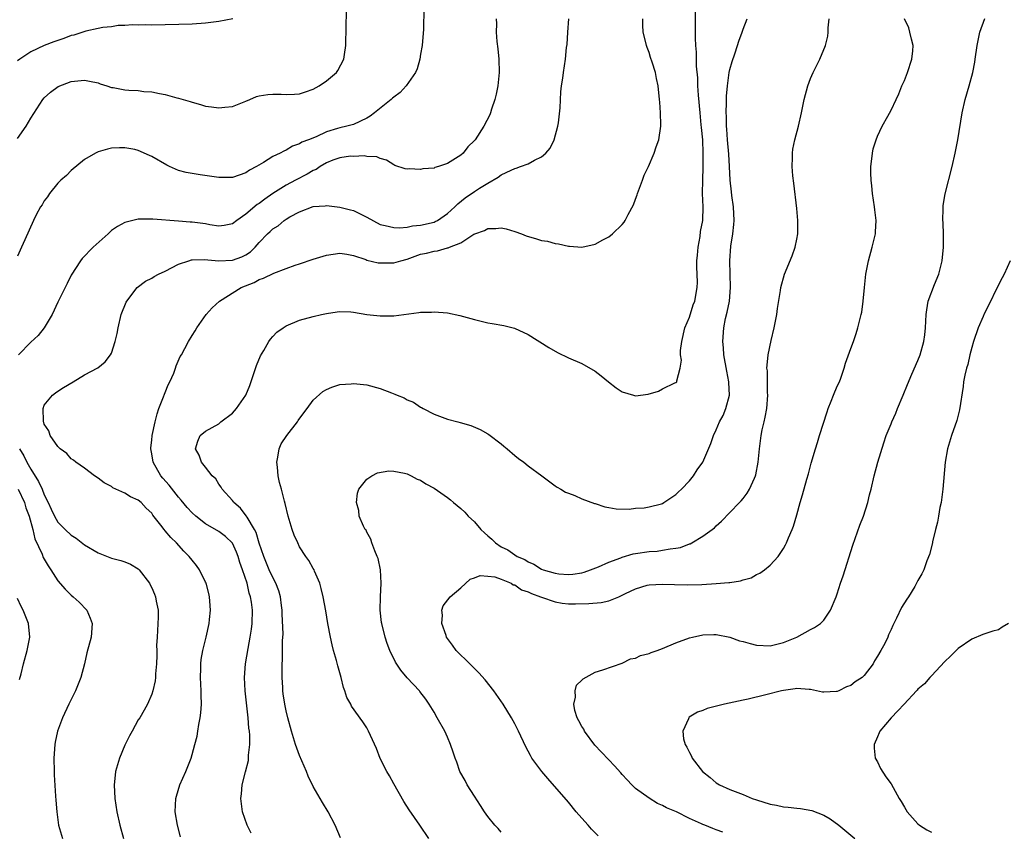
# Model space of a CAD drawing. Units: inches. Extents: x 2505000 to 2508000, y 1509000 to 1512000.
# Drawn here: x 2507221 to 2507368, y 1509388 to 1509509 of the extents above; entities that cross this region are included whole.
import ezdxf

# ---------------------------------------------------------------- set-up
doc = ezdxf.new("R2010")
doc.units = ezdxf.units.IN
doc.header["$MEASUREMENT"] = 0
doc.layers.add('LD25051509_10ft', color=83, linetype='Continuous')

msp = doc.modelspace()

# ---------------------------------------------------------------- linework, layer by layer
at = {"layer": 'LD25051509_10ft'}
for points, elevation in [([(2507281.48, 1509510.52), (2507281.44, 1509507.44), (2507281.23, 1509505), (2507281, 1509503.73), (2507280.88, 1509503), (2507280.47, 1509501.53), (2507280.26, 1509501), (2507278.86, 1509499), (2507277.95, 1509498.05), (2507277, 1509497.35), (2507276.81, 1509497.19), (2507276.62, 1509497), (2507274.16, 1509495), (2507273.5, 1509494.5), (2507273, 1509494.19), (2507271, 1509493.28), (2507270, 1509493), (2507269, 1509492.78), (2507268.66, 1509492.66), (2507267, 1509492.19), (2507265.45, 1509491.45), (2507264.3, 1509491), (2507263.35, 1509490.65), (2507263, 1509490.38), (2507261.96, 1509490.04), (2507261, 1509489.47), (2507260.67, 1509489.32), (2507260.09, 1509489), (2507259, 1509488.5), (2507257.63, 1509487.63), (2507256.59, 1509487), (2507255.54, 1509486.46), (2507255, 1509486.1), (2507253, 1509485.4), (2507252.62, 1509485.38), (2507251, 1509485.37), (2507248.2, 1509485.8), (2507247, 1509485.96), (2507246.12, 1509486.12), (2507245, 1509486.41), (2507243.62, 1509487), (2507243.22, 1509487.22), (2507241, 1509488.53), (2507240.66, 1509488.66), (2507239, 1509489.4), (2507238.47, 1509489.53), (2507237, 1509489.79), (2507236.19, 1509489.81), (2507235, 1509489.73), (2507234.4, 1509489.6), (2507233, 1509489.21), (2507232.61, 1509489), (2507231, 1509488.05), (2507229, 1509486.42), (2507228.31, 1509485.69), (2507227.47, 1509485), (2507227, 1509484.52), (2507225.76, 1509483), (2507225.47, 1509482.53), (2507225, 1509481.89), (2507224.68, 1509481.32), (2507224.45, 1509481), (2507223.81, 1509479.81), (2507223.4, 1509479), (2507222.11, 1509476.11), (2507221.64, 1509475), (2507221, 1509473.69)], 8630), ([(2507221, 1509491.21), (2507222.3, 1509493), (2507223, 1509494.2), (2507224.77, 1509497), (2507225, 1509497.26), (2507225.93, 1509498.07), (2507227.06, 1509498.94), (2507229, 1509499.68), (2507231, 1509499.88), (2507231.71, 1509499.71), (2507233, 1509499.47), (2507233.33, 1509499.33), (2507234.29, 1509499), (2507235, 1509498.79), (2507235.25, 1509498.75), (2507237, 1509498.43), (2507237.61, 1509498.39), (2507239, 1509498.33), (2507239.8, 1509498.2), (2507241, 1509498.14), (2507242.14, 1509497.86), (2507243, 1509497.74), (2507244.75, 1509497.25), (2507245, 1509497.2), (2507246.69, 1509496.69), (2507247, 1509496.58), (2507248.25, 1509496.25), (2507249, 1509496.01), (2507249.9, 1509495.91), (2507251, 1509495.74), (2507251.85, 1509495.85), (2507253, 1509495.96), (2507255, 1509496.73), (2507255.6, 1509497), (2507256.58, 1509497.42), (2507257, 1509497.51), (2507258.25, 1509497.75), (2507259, 1509497.78), (2507260.24, 1509497.76), (2507261, 1509497.71), (2507262.23, 1509497.77), (2507263, 1509497.84), (2507263.89, 1509498.11), (2507265, 1509498.52), (2507265.92, 1509499), (2507267, 1509499.79), (2507268.49, 1509501), (2507268.7, 1509501.3), (2507269.6, 1509503), (2507269.67, 1509503.67), (2507269.87, 1509505), (2507269.92, 1509507.92), (2507269.98, 1509509.98)], 8640), ([(2507269.1, 1509387.1), (2507268.28, 1509389), (2507267.25, 1509391), (2507266.39, 1509392.39), (2507265, 1509394.78), (2507264.29, 1509396.29), (2507264.02, 1509397), (2507263, 1509399.35), (2507262.41, 1509401), (2507261.8, 1509403), (2507261.26, 1509405), (2507261, 1509406.02), (2507260.81, 1509407), (2507260.56, 1509408.56), (2507260.52, 1509409), (2507260.5, 1509409.5), (2507260.39, 1509411), (2507260.38, 1509412.38), (2507260.4, 1509413), (2507260.44, 1509413.56), (2507260.47, 1509415), (2507260.45, 1509416.45), (2507260.53, 1509417.47), (2507260.39, 1509420.39), (2507260.39, 1509421), (2507260.29, 1509421.71), (2507260.14, 1509423), (2507259.89, 1509423.89), (2507259.46, 1509425), (2507259, 1509425.86), (2507258.49, 1509427), (2507257.65, 1509429), (2507257, 1509430.96), (2507256.54, 1509432.54), (2507256.3, 1509433), (2507255.17, 1509434.83), (2507255.06, 1509435.06), (2507254.19, 1509436.19), (2507253.21, 1509437), (2507253.14, 1509437.14), (2507253, 1509437.32), (2507251.47, 1509439), (2507251.32, 1509439.32), (2507251, 1509439.73), (2507250.53, 1509440.53), (2507249.97, 1509441), (2507249, 1509442.3), (2507248.41, 1509443), (2507248.06, 1509444.06), (2507247.49, 1509445), (2507247.84, 1509446.16), (2507248.2, 1509447), (2507249, 1509447.62), (2507251, 1509448.75), (2507251.27, 1509449), (2507253, 1509450.33), (2507253.32, 1509450.68), (2507253.59, 1509451), (2507255, 1509452.99), (2507255.58, 1509454.42), (2507256.57, 1509457.43), (2507257.16, 1509458.84), (2507257.66, 1509459.66), (2507258.44, 1509461), (2507258.65, 1509461.35), (2507259, 1509461.74), (2507259.63, 1509462.37), (2507260.53, 1509463), (2507261, 1509463.31), (2507263, 1509464.14), (2507265, 1509464.7), (2507266.26, 1509465), (2507267, 1509465.16), (2507268.6, 1509465.4), (2507269, 1509465.44), (2507270.62, 1509465.38), (2507271, 1509465.35), (2507273, 1509465.01), (2507275, 1509464.78), (2507276.82, 1509464.82), (2507277, 1509464.81), (2507280.72, 1509465.28), (2507281, 1509465.33), (2507282.64, 1509465.36), (2507283, 1509465.39), (2507285, 1509465.22), (2507286.85, 1509464.85), (2507289, 1509464.23), (2507291, 1509463.76), (2507291.67, 1509463.67), (2507293.38, 1509463.38), (2507294.98, 1509462.98), (2507297, 1509462.02), (2507300.07, 1509460.07), (2507301.35, 1509459.35), (2507303, 1509458.57), (2507305, 1509457.71), (2507307, 1509456.58), (2507307.88, 1509455.88), (2507308.94, 1509455), (2507310.1, 1509454.1), (2507311, 1509453.51), (2507312.67, 1509453), (2507313, 1509452.91), (2507314.85, 1509453.15), (2507316.4, 1509453.6), (2507317, 1509453.95), (2507318.83, 1509454.83), (2507319, 1509454.89), (2507319.13, 1509455), (2507319.12, 1509455.12), (2507319.64, 1509457), (2507319.82, 1509458.18), (2507319.68, 1509459), (2507319.66, 1509459.66), (2507319.85, 1509461), (2507320.3, 1509463), (2507321, 1509464.59), (2507321.56, 1509466.44), (2507321.81, 1509467), (2507322.17, 1509469), (2507322.21, 1509469.79), (2507322.08, 1509472.08), (2507322.12, 1509473), (2507322.19, 1509473.81), (2507322.28, 1509475), (2507322.58, 1509476.58), (2507322.66, 1509477.34), (2507322.99, 1509479), (2507323.04, 1509481), (2507322.97, 1509483), (2507323, 1509485), (2507323.06, 1509486.94), (2507323.07, 1509489), (2507322.98, 1509491), (2507322.8, 1509492.8), (2507322.77, 1509493.23), (2507322.59, 1509495), (2507322.35, 1509497.65), (2507322.26, 1509499), (2507322.23, 1509500.23), (2507322.07, 1509501.93), (2507322.07, 1509503), (2507322.04, 1509504.04), (2507321.94, 1509505), (2507321.9, 1509506.1), (2507321.89, 1509507), (2507321.91, 1509510.09)], 8590), ([(2507253.07, 1509509), (2507251, 1509508.58), (2507249, 1509508.34), (2507247, 1509508.22), (2507241, 1509508.06), (2507240.08, 1509508.08), (2507239, 1509508.07), (2507238.11, 1509508.11), (2507237, 1509508.01), (2507236.02, 1509508.02), (2507235, 1509507.82), (2507233.72, 1509507.72), (2507233, 1509507.54), (2507231.18, 1509507.18), (2507229.42, 1509506.58), (2507229, 1509506.5), (2507227.92, 1509506.08), (2507227, 1509505.79), (2507226.41, 1509505.59), (2507224.97, 1509505.03), (2507223, 1509504.06), (2507221.36, 1509503), (2507221, 1509502.73)], 8650), ([(2507292.26, 1509509), (2507292.27, 1509508.27), (2507292.26, 1509507), (2507292.36, 1509505.64), (2507292.51, 1509504.51), (2507292.64, 1509503), (2507292.67, 1509501), (2507292.47, 1509499), (2507292.24, 1509497.76), (2507292.05, 1509497), (2507291.55, 1509495.55), (2507291.39, 1509495), (2507291.29, 1509494.71), (2507290.43, 1509493), (2507289.12, 1509491), (2507289, 1509490.87), (2507288.04, 1509489.96), (2507287.33, 1509489), (2507287, 1509488.73), (2507286.21, 1509488.21), (2507285, 1509487.49), (2507283.66, 1509487), (2507283.14, 1509486.86), (2507283, 1509486.78), (2507281.34, 1509486.66), (2507281, 1509486.56), (2507279.32, 1509486.68), (2507279, 1509486.64), (2507278.69, 1509486.69), (2507277.19, 1509487.19), (2507277, 1509487.28), (2507275.94, 1509487.94), (2507275, 1509488.19), (2507274.47, 1509488.47), (2507273, 1509488.5), (2507272.62, 1509488.62), (2507271, 1509488.53), (2507270.55, 1509488.55), (2507269, 1509488.29), (2507267.95, 1509487.95), (2507267, 1509487.55), (2507266.08, 1509487), (2507265.44, 1509486.56), (2507265, 1509486.42), (2507264.11, 1509485.89), (2507262.38, 1509485), (2507261, 1509484.26), (2507259, 1509483), (2507257.82, 1509482.18), (2507257, 1509481.53), (2507256.66, 1509481.34), (2507255, 1509479.93), (2507253.65, 1509479), (2507253, 1509478.48), (2507251.76, 1509478.24), (2507251, 1509478.15), (2507249.65, 1509478.35), (2507249, 1509478.47), (2507247, 1509478.74), (2507246.73, 1509478.73), (2507245, 1509478.88), (2507241.17, 1509479.17), (2507241, 1509479.2), (2507239, 1509479.17), (2507237, 1509478.71), (2507235.92, 1509478.08), (2507235, 1509477.48), (2507234.75, 1509477.25), (2507234.5, 1509477), (2507232.3, 1509475), (2507230.66, 1509473.34), (2507230.4, 1509473), (2507229, 1509470.86), (2507228.4, 1509469.6), (2507227, 1509466.82), (2507226.17, 1509465), (2507225.01, 1509463), (2507224.11, 1509461.89), (2507223, 1509460.86), (2507221.18, 1509459)], 8620), ([(2507245.25, 1509387.25), (2507244.81, 1509389), (2507244.49, 1509391), (2507244.57, 1509393), (2507244.66, 1509393.34), (2507245.2, 1509395), (2507246.05, 1509397), (2507246.84, 1509399), (2507247, 1509399.52), (2507247.43, 1509401), (2507247.73, 1509402.27), (2507247.86, 1509403), (2507248.01, 1509404.01), (2507248.2, 1509405), (2507248.3, 1509405.7), (2507248.38, 1509407), (2507248.33, 1509408.33), (2507248.35, 1509409), (2507248.25, 1509411), (2507248.31, 1509412.31), (2507248.29, 1509413), (2507248.33, 1509413.67), (2507248.59, 1509415), (2507249.1, 1509417), (2507249.55, 1509419), (2507249.59, 1509419.59), (2507249.74, 1509421), (2507249.64, 1509422.36), (2507249.57, 1509423), (2507249.47, 1509423.47), (2507249.07, 1509425), (2507249, 1509425.16), (2507248.12, 1509427), (2507247.65, 1509427.65), (2507247, 1509428.42), (2507246.56, 1509429), (2507245.77, 1509429.77), (2507244.67, 1509431), (2507243.82, 1509431.82), (2507243, 1509432.82), (2507242.83, 1509433), (2507242.33, 1509433.67), (2507241.16, 1509435.16), (2507241, 1509435.41), (2507240.17, 1509436.17), (2507239.43, 1509437), (2507239, 1509437.38), (2507237.84, 1509437.84), (2507237, 1509438.42), (2507235.21, 1509439.21), (2507235, 1509439.38), (2507233.94, 1509439.94), (2507233, 1509440.66), (2507232.48, 1509441), (2507231, 1509442.11), (2507229.72, 1509443), (2507229.33, 1509443.33), (2507229, 1509443.52), (2507228.34, 1509444.33), (2507227.37, 1509445), (2507227, 1509445.36), (2507225.9, 1509447), (2507225.7, 1509447.7), (2507225, 1509448.68), (2507224.93, 1509448.93), (2507224.89, 1509449), (2507224.87, 1509449.13), (2507224.85, 1509451), (2507225, 1509451.49), (2507226.23, 1509453), (2507226.67, 1509453.33), (2507227, 1509453.58), (2507227.89, 1509454.11), (2507229.29, 1509455), (2507231, 1509456.04), (2507232.95, 1509457.05), (2507234.07, 1509457.93), (2507234.88, 1509459), (2507235, 1509459.22), (2507235.57, 1509461), (2507235.84, 1509462.16), (2507236, 1509463), (2507236.47, 1509465), (2507237.19, 1509466.81), (2507237.29, 1509467), (2507238.83, 1509469), (2507240.06, 1509469.94), (2507241, 1509470.42), (2507241.36, 1509470.64), (2507241.98, 1509471), (2507243, 1509471.46), (2507245, 1509472.48), (2507246.51, 1509473), (2507246.89, 1509473.11), (2507247, 1509473.13), (2507248.81, 1509473.19), (2507250.99, 1509472.99), (2507253, 1509473.07), (2507254.41, 1509473.59), (2507255, 1509473.89), (2507255.68, 1509474.32), (2507256.38, 1509475), (2507257, 1509475.71), (2507258.23, 1509477), (2507258.63, 1509477.37), (2507259, 1509477.76), (2507259.79, 1509478.21), (2507260.71, 1509479), (2507261, 1509479.2), (2507261.54, 1509479.54), (2507263, 1509480.29), (2507265, 1509481.06), (2507266.81, 1509481.19), (2507267, 1509481.23), (2507269, 1509480.98), (2507270.55, 1509480.55), (2507271, 1509480.45), (2507272, 1509480), (2507273, 1509479.48), (2507275, 1509478.39), (2507275.74, 1509478.26), (2507277, 1509477.92), (2507277.88, 1509477.88), (2507279, 1509478.01), (2507279.81, 1509478.19), (2507281, 1509478.28), (2507283, 1509478.73), (2507283.19, 1509478.81), (2507283.54, 1509479), (2507285, 1509480.02), (2507286.08, 1509481), (2507286.53, 1509481.47), (2507287.65, 1509482.35), (2507289, 1509483.28), (2507289.78, 1509483.78), (2507291, 1509484.52), (2507292.56, 1509485.44), (2507293, 1509485.77), (2507294.48, 1509486.48), (2507295, 1509486.7), (2507295.24, 1509486.76), (2507295.87, 1509487), (2507297, 1509487.4), (2507297.95, 1509487.95), (2507299, 1509488.45), (2507299.63, 1509489), (2507300.26, 1509489.74), (2507300.89, 1509491), (2507301.44, 1509493), (2507301.51, 1509493.51), (2507301.75, 1509495.75), (2507301.87, 1509498.13), (2507301.99, 1509499), (2507302.18, 1509500.18), (2507302.26, 1509501), (2507302.55, 1509503), (2507302.72, 1509504.72), (2507302.81, 1509505.19), (2507302.89, 1509507), (2507303.04, 1509509)], 8610), ([(2507255.8, 1509387.8), (2507255.2, 1509389), (2507254.51, 1509391), (2507254.26, 1509393), (2507254.35, 1509393.65), (2507254.46, 1509395), (2507254.93, 1509396.93), (2507255.38, 1509398.62), (2507255.41, 1509399), (2507255.4, 1509399.4), (2507255.6, 1509401), (2507255.61, 1509402.39), (2507255.54, 1509403), (2507255.45, 1509403.45), (2507255.35, 1509405), (2507254.9, 1509409), (2507254.8, 1509411), (2507254.95, 1509413), (2507255.32, 1509415.32), (2507255.64, 1509417), (2507255.84, 1509418.16), (2507255.95, 1509419), (2507255.99, 1509421), (2507255.83, 1509422.17), (2507255.69, 1509423), (2507255.51, 1509423.51), (2507255.17, 1509425), (2507254.52, 1509427), (2507254.09, 1509428.09), (2507253.84, 1509429), (2507253.61, 1509429.61), (2507253, 1509430.96), (2507251.96, 1509431.96), (2507251, 1509432.71), (2507249, 1509433.87), (2507247.55, 1509435), (2507247, 1509435.49), (2507246.26, 1509436.26), (2507245.38, 1509437.38), (2507245, 1509437.81), (2507243.59, 1509439.59), (2507242.64, 1509440.64), (2507242.34, 1509441), (2507241.2, 1509443), (2507241, 1509444.26), (2507240.85, 1509445), (2507240.85, 1509445.15), (2507241, 1509446.28), (2507241.07, 1509447), (2507241.49, 1509449), (2507241.79, 1509450.21), (2507242.07, 1509451), (2507242.75, 1509452.75), (2507242.87, 1509453.13), (2507243, 1509453.4), (2507243.46, 1509454.54), (2507243.7, 1509455), (2507244.27, 1509456.27), (2507244.54, 1509457), (2507244.62, 1509457.38), (2507245.24, 1509458.76), (2507245.41, 1509459), (2507245.93, 1509459.93), (2507246.46, 1509461), (2507247, 1509461.88), (2507247.45, 1509462.55), (2507247.71, 1509463), (2507249.11, 1509465), (2507249.99, 1509466.01), (2507251.06, 1509467), (2507254.32, 1509469), (2507256.23, 1509469.77), (2507257, 1509470.18), (2507257.61, 1509470.39), (2507259.15, 1509471.15), (2507261, 1509471.86), (2507262.34, 1509472.34), (2507263, 1509472.55), (2507265, 1509473.23), (2507267, 1509473.82), (2507269, 1509474.11), (2507270.04, 1509473.96), (2507271, 1509473.77), (2507272.83, 1509473.17), (2507273, 1509473.1), (2507274.69, 1509472.69), (2507275, 1509472.66), (2507277, 1509472.7), (2507278.04, 1509473), (2507279, 1509473.25), (2507281, 1509473.95), (2507281.87, 1509474.13), (2507283, 1509474.43), (2507283.52, 1509474.48), (2507285, 1509474.9), (2507285.1, 1509474.9), (2507285.28, 1509475), (2507287, 1509475.68), (2507288.93, 1509476.93), (2507289.07, 1509477), (2507290.51, 1509477.49), (2507291, 1509477.8), (2507292.2, 1509477.8), (2507293, 1509477.91), (2507293.73, 1509477.73), (2507295, 1509477.36), (2507296.01, 1509477), (2507296.7, 1509476.7), (2507298.26, 1509476.26), (2507299, 1509476.03), (2507299.89, 1509475.89), (2507301, 1509475.54), (2507301.51, 1509475.51), (2507303, 1509475.14), (2507303.16, 1509475.16), (2507305, 1509475.03), (2507307, 1509475.48), (2507308.11, 1509476.11), (2507309, 1509476.57), (2507309.55, 1509477), (2507311, 1509478.37), (2507311.28, 1509478.72), (2507311.44, 1509479), (2507311.88, 1509479.88), (2507312.68, 1509481.32), (2507313, 1509482.14), (2507313.22, 1509482.78), (2507313.27, 1509483), (2507314, 1509485), (2507314.29, 1509485.71), (2507314.89, 1509487), (2507315.77, 1509489), (2507316.06, 1509489.94), (2507316.47, 1509491), (2507316.75, 1509493), (2507316.76, 1509493.24), (2507316.7, 1509495), (2507316.59, 1509496.59), (2507316.57, 1509497), (2507316.36, 1509499), (2507316.1, 1509500.1), (2507315.93, 1509501), (2507315.46, 1509502.54), (2507315.22, 1509503.22), (2507315, 1509503.97), (2507314.72, 1509504.72), (2507314.63, 1509505), (2507314.53, 1509505.47), (2507314.14, 1509507), (2507314.06, 1509508.06), (2507314.05, 1509509)], 8600), ([(2507282.25, 1509387), (2507280.91, 1509389), (2507279.3, 1509391.3), (2507278.53, 1509392.53), (2507277, 1509395.18), (2507276.35, 1509396.35), (2507275.97, 1509397), (2507275, 1509398.92), (2507274.43, 1509400.43), (2507273.27, 1509403), (2507273, 1509403.48), (2507272.39, 1509404.39), (2507270.73, 1509406.73), (2507270.6, 1509407), (2507270.01, 1509408.01), (2507269.73, 1509409), (2507269.51, 1509409.51), (2507269.17, 1509411), (2507268.7, 1509412.7), (2507268.49, 1509413.51), (2507268.06, 1509415), (2507267.84, 1509415.84), (2507267.57, 1509417), (2507267.19, 1509419), (2507266.88, 1509420.88), (2507266.48, 1509423), (2507266.23, 1509424.23), (2507265.99, 1509425), (2507265.21, 1509426.79), (2507265.14, 1509427), (2507265, 1509427.22), (2507264.38, 1509428.38), (2507263.94, 1509429), (2507263, 1509430.44), (2507262.71, 1509431), (2507262.17, 1509432.17), (2507261.87, 1509433), (2507261.29, 1509435), (2507260.87, 1509436.87), (2507260.76, 1509437.24), (2507260.31, 1509439), (2507260.01, 1509440.01), (2507259.83, 1509441), (2507259.73, 1509442.27), (2507259.63, 1509443), (2507259.77, 1509443.77), (2507259.95, 1509445), (2507260.25, 1509445.75), (2507261.09, 1509447), (2507262.66, 1509449), (2507262.78, 1509449.22), (2507263.63, 1509450.37), (2507264.12, 1509451), (2507265, 1509452.23), (2507266.47, 1509453.53), (2507267, 1509453.85), (2507267.81, 1509454.2), (2507269, 1509454.57), (2507270.69, 1509454.69), (2507271, 1509454.73), (2507273, 1509454.51), (2507275, 1509453.96), (2507276.68, 1509453.32), (2507277.16, 1509453.16), (2507277.52, 1509453), (2507278.58, 1509452.58), (2507279, 1509452.32), (2507279.95, 1509451.95), (2507281, 1509451.2), (2507281.14, 1509451.14), (2507281.37, 1509451), (2507283, 1509450.16), (2507285, 1509449.42), (2507286.52, 1509449), (2507286.91, 1509448.91), (2507288.47, 1509448.47), (2507289.86, 1509447.86), (2507291, 1509447.24), (2507291.14, 1509447.14), (2507293, 1509445.73), (2507293.41, 1509445.41), (2507293.89, 1509445), (2507295, 1509444), (2507295.59, 1509443.59), (2507296.37, 1509443), (2507297, 1509442.48), (2507299.02, 1509441), (2507301, 1509439.52), (2507301.31, 1509439.31), (2507301.86, 1509439), (2507302.57, 1509438.57), (2507303, 1509438.39), (2507303.95, 1509438.05), (2507305, 1509437.59), (2507306.89, 1509436.89), (2507307, 1509436.86), (2507308.39, 1509436.39), (2507309, 1509436.27), (2507310.09, 1509436.09), (2507312.05, 1509436.05), (2507313, 1509436.16), (2507314.25, 1509436.25), (2507315, 1509436.37), (2507316.83, 1509436.83), (2507317, 1509436.88), (2507317.21, 1509437), (2507319, 1509438.23), (2507319.37, 1509438.63), (2507319.83, 1509439), (2507321, 1509440.26), (2507321.62, 1509441), (2507322.14, 1509441.86), (2507323.02, 1509443), (2507324.19, 1509445.81), (2507324.56, 1509447), (2507325, 1509447.84), (2507325.46, 1509449), (2507326.03, 1509449.97), (2507326.43, 1509451), (2507326.96, 1509453), (2507326.86, 1509454.86), (2507326.87, 1509455), (2507326.56, 1509456.56), (2507326.11, 1509459), (2507326.05, 1509460.05), (2507325.95, 1509461), (2507326.11, 1509463), (2507326.38, 1509464.38), (2507326.64, 1509465.36), (2507326.94, 1509467), (2507327.1, 1509469), (2507327.01, 1509473), (2507327.17, 1509475.17), (2507327.46, 1509477), (2507327.63, 1509478.37), (2507327.66, 1509479), (2507327.56, 1509481), (2507327.29, 1509482.71), (2507327.25, 1509483.25), (2507327.07, 1509485), (2507326.98, 1509487), (2507326.86, 1509488.86), (2507326.66, 1509491), (2507326.57, 1509492.57), (2507326.51, 1509493), (2507326.51, 1509494.51), (2507326.47, 1509495), (2507326.54, 1509496.54), (2507326.53, 1509497.47), (2507326.66, 1509499), (2507326.92, 1509501), (2507327, 1509501.45), (2507327.35, 1509502.64), (2507327.78, 1509503.78), (2507328.17, 1509505), (2507328.35, 1509505.65), (2507328.85, 1509507), (2507329, 1509507.47), (2507329.61, 1509509)], 8580), ([(2507293, 1509387.96), (2507292.52, 1509388.52), (2507292.07, 1509389), (2507291, 1509390.31), (2507290.5, 1509391), (2507289.93, 1509391.93), (2507289, 1509393.3), (2507287.95, 1509395), (2507287.63, 1509395.63), (2507286.85, 1509397), (2507286.37, 1509398.37), (2507286.12, 1509399), (2507285.87, 1509399.87), (2507285.47, 1509401), (2507285, 1509402.08), (2507284.59, 1509403), (2507283.49, 1509405), (2507283, 1509405.8), (2507282.3, 1509407), (2507281.76, 1509407.76), (2507280.9, 1509408.9), (2507280.82, 1509409), (2507279, 1509410.94), (2507278.05, 1509412.05), (2507277.25, 1509413.25), (2507276.44, 1509415), (2507276.04, 1509416.04), (2507275.73, 1509417), (2507275.21, 1509419), (2507275.18, 1509419.18), (2507274.99, 1509421), (2507275.03, 1509423), (2507275.13, 1509425), (2507275.04, 1509427), (2507274.69, 1509428.69), (2507274.56, 1509429), (2507274.17, 1509429.83), (2507273.74, 1509431), (2507273.58, 1509431.58), (2507273, 1509432.61), (2507272.88, 1509432.88), (2507272.77, 1509433), (2507272.5, 1509433.5), (2507271.87, 1509435), (2507271.81, 1509435.81), (2507271.47, 1509437), (2507271.59, 1509438.41), (2507271.82, 1509439), (2507273, 1509440.49), (2507273.72, 1509441), (2507274.57, 1509441.43), (2507276.28, 1509441.72), (2507277, 1509441.67), (2507278.6, 1509441.4), (2507279, 1509441.27), (2507279.58, 1509441), (2507280.5, 1509440.5), (2507281, 1509440.36), (2507281.78, 1509439.78), (2507283, 1509439.14), (2507285, 1509437.75), (2507285.43, 1509437.43), (2507285.92, 1509437), (2507287, 1509436.12), (2507287.6, 1509435.6), (2507288.1, 1509435), (2507289, 1509434.13), (2507289.96, 1509433), (2507290.5, 1509432.5), (2507291, 1509432.04), (2507291.58, 1509431.58), (2507292.14, 1509431), (2507293, 1509430.44), (2507293.97, 1509429.97), (2507295, 1509429.21), (2507295.36, 1509429), (2507296.52, 1509428.52), (2507297, 1509428.19), (2507297.86, 1509427.86), (2507299, 1509427.1), (2507299.26, 1509427), (2507301, 1509426.5), (2507301.57, 1509426.43), (2507303, 1509426.3), (2507303.63, 1509426.37), (2507305, 1509426.58), (2507305.33, 1509426.67), (2507306.27, 1509427), (2507307.46, 1509427.46), (2507309, 1509428.14), (2507310.81, 1509428.81), (2507311, 1509428.89), (2507312.63, 1509429.37), (2507313, 1509429.44), (2507315, 1509429.73), (2507316.2, 1509429.8), (2507317, 1509429.91), (2507318.15, 1509430.15), (2507319, 1509430.24), (2507319.66, 1509430.34), (2507321, 1509430.86), (2507321.11, 1509430.89), (2507321.34, 1509431), (2507323, 1509432), (2507324.73, 1509433.27), (2507325, 1509433.55), (2507325.75, 1509434.25), (2507327, 1509435.51), (2507328.44, 1509437), (2507328.72, 1509437.28), (2507329, 1509437.6), (2507329.58, 1509438.42), (2507329.95, 1509439), (2507330.66, 1509440.66), (2507330.82, 1509441), (2507330.87, 1509441.13), (2507331.23, 1509443), (2507331.44, 1509445), (2507331.68, 1509447), (2507331.82, 1509447.82), (2507332.1, 1509449), (2507332.29, 1509449.71), (2507332.52, 1509451), (2507332.68, 1509453), (2507332.63, 1509453.37), (2507332.61, 1509456.61), (2507332.54, 1509457), (2507332.55, 1509457.45), (2507332.7, 1509459), (2507333.14, 1509461.14), (2507333.6, 1509463), (2507334, 1509465), (2507334.11, 1509465.89), (2507334.55, 1509468.55), (2507334.59, 1509469), (2507335.15, 1509471), (2507336.27, 1509473.73), (2507336.76, 1509475), (2507337, 1509476.19), (2507337.13, 1509477), (2507337.14, 1509479), (2507337, 1509480.76), (2507336.54, 1509484.54), (2507336.37, 1509485.63), (2507336.27, 1509487), (2507336.33, 1509488.33), (2507336.32, 1509489), (2507336.41, 1509489.59), (2507336.7, 1509491), (2507337.22, 1509493), (2507337.67, 1509495), (2507338.08, 1509497), (2507338.6, 1509499), (2507339, 1509500.1), (2507339.4, 1509501), (2507340.42, 1509503), (2507341.24, 1509505), (2507341.61, 1509506.39), (2507341.64, 1509507), (2507341.63, 1509507.63), (2507341.78, 1509509)], 8570), ([(2507307.43, 1509387.43), (2507306.43, 1509388.43), (2507305.91, 1509389), (2507305, 1509390.03), (2507304.17, 1509391), (2507303, 1509392.42), (2507299.95, 1509395.95), (2507299.02, 1509397), (2507297.57, 1509399), (2507297.35, 1509399.35), (2507296.65, 1509400.65), (2507295.58, 1509403), (2507295, 1509404.07), (2507294.53, 1509405), (2507293.28, 1509407), (2507291.91, 1509409), (2507290.63, 1509410.63), (2507289.69, 1509411.69), (2507288.31, 1509413), (2507286.3, 1509415), (2507285.77, 1509415.77), (2507285, 1509416.8), (2507284.87, 1509417), (2507284.79, 1509417.21), (2507284.18, 1509419), (2507284.26, 1509420.26), (2507284.16, 1509421), (2507284.37, 1509421.63), (2507285.39, 1509423), (2507287, 1509424.34), (2507288.39, 1509425.61), (2507289, 1509425.8), (2507289.85, 1509426.15), (2507291, 1509426.07), (2507292.05, 1509425.95), (2507293, 1509425.62), (2507294.49, 1509425), (2507294.79, 1509424.79), (2507295, 1509424.75), (2507296.03, 1509424.03), (2507297, 1509423.71), (2507297.48, 1509423.48), (2507298.83, 1509423), (2507299, 1509422.92), (2507301, 1509422.22), (2507302.05, 1509422.05), (2507303, 1509421.95), (2507304.05, 1509421.95), (2507306.02, 1509421.98), (2507307.86, 1509422.14), (2507309, 1509422.41), (2507310.51, 1509423), (2507311, 1509423.22), (2507311.48, 1509423.48), (2507313, 1509424.19), (2507314.71, 1509424.71), (2507315, 1509424.78), (2507317, 1509424.87), (2507318.8, 1509424.8), (2507320.78, 1509424.78), (2507322.83, 1509424.83), (2507325, 1509424.95), (2507326.89, 1509425.11), (2507327, 1509425.14), (2507328.62, 1509425.38), (2507329, 1509425.53), (2507330.17, 1509425.83), (2507331, 1509426.31), (2507331.49, 1509426.51), (2507332.16, 1509427), (2507333, 1509427.68), (2507334.21, 1509429), (2507335, 1509430.18), (2507335.29, 1509430.71), (2507335.44, 1509431), (2507335.75, 1509431.75), (2507336.3, 1509433), (2507336.49, 1509433.51), (2507337, 1509435.17), (2507337.49, 1509437), (2507337.84, 1509438.16), (2507338.47, 1509440.47), (2507338.72, 1509441.28), (2507339.14, 1509442.86), (2507339.75, 1509445), (2507340.06, 1509445.94), (2507340.37, 1509447), (2507341.48, 1509450.52), (2507341.65, 1509451), (2507342.11, 1509452.11), (2507342.44, 1509453), (2507343, 1509454.34), (2507343.32, 1509455), (2507343.51, 1509455.51), (2507344.04, 1509457), (2507344.24, 1509457.76), (2507345, 1509459.92), (2507345.4, 1509461), (2507345.81, 1509462.19), (2507346.08, 1509463), (2507346.41, 1509464.41), (2507346.57, 1509465), (2507346.64, 1509465.36), (2507346.86, 1509467), (2507347.03, 1509469), (2507347.24, 1509471), (2507347.63, 1509473), (2507348.2, 1509475), (2507348.68, 1509477), (2507348.7, 1509477.3), (2507348.78, 1509479), (2507348.58, 1509480.58), (2507348.55, 1509481), (2507348.23, 1509483), (2507348.13, 1509484.13), (2507348.02, 1509485), (2507347.98, 1509486.02), (2507348, 1509487), (2507348.16, 1509488.16), (2507348.22, 1509489), (2507348.36, 1509489.64), (2507348.77, 1509491), (2507349, 1509491.54), (2507349.69, 1509493), (2507350.51, 1509494.51), (2507351, 1509495.38), (2507351.74, 1509497), (2507352.16, 1509497.84), (2507352.63, 1509499), (2507353, 1509499.8), (2507353.46, 1509501), (2507354.12, 1509503), (2507354.24, 1509504.24), (2507354.3, 1509505), (2507354.04, 1509505.96), (2507353.82, 1509507), (2507353.64, 1509507.64), (2507353.01, 1509509)], 8560), ([(2507325.95, 1509387.95), (2507325, 1509388.33), (2507324.5, 1509388.5), (2507323.3, 1509389), (2507323, 1509389.11), (2507322.78, 1509389.22), (2507321, 1509389.98), (2507319.07, 1509391), (2507317.6, 1509391.6), (2507317, 1509391.91), (2507316.25, 1509392.25), (2507315, 1509393.02), (2507313, 1509394.48), (2507312.45, 1509395), (2507311.73, 1509395.73), (2507311, 1509396.56), (2507310.78, 1509396.78), (2507309.85, 1509397.85), (2507309, 1509398.71), (2507307.89, 1509399.9), (2507306.91, 1509400.91), (2507305.39, 1509403), (2507305.29, 1509403.29), (2507305, 1509403.69), (2507304.55, 1509404.55), (2507304.28, 1509405), (2507303.94, 1509406.06), (2507303.78, 1509407), (2507304.04, 1509408.04), (2507303.98, 1509409), (2507304.18, 1509409.82), (2507305, 1509410.58), (2507305.2, 1509410.8), (2507307, 1509411.77), (2507308.1, 1509412.1), (2507311, 1509413.1), (2507312.24, 1509413.76), (2507313, 1509413.88), (2507313.73, 1509414.27), (2507315, 1509414.57), (2507315.3, 1509414.7), (2507316.18, 1509415), (2507317, 1509415.32), (2507319, 1509416.15), (2507321, 1509416.88), (2507321.48, 1509417), (2507323, 1509417.31), (2507324.61, 1509417.39), (2507325, 1509417.38), (2507327, 1509416.99), (2507328.45, 1509416.45), (2507329, 1509416.32), (2507330.02, 1509416.02), (2507331, 1509415.77), (2507333, 1509415.68), (2507335, 1509416.21), (2507336.97, 1509417), (2507339, 1509418.1), (2507339.6, 1509418.4), (2507340.51, 1509419), (2507341, 1509419.53), (2507342, 1509421), (2507342.83, 1509423), (2507343, 1509423.45), (2507343.49, 1509425), (2507343.88, 1509426.12), (2507345.33, 1509430.67), (2507346.37, 1509433.63), (2507346.88, 1509435), (2507347.53, 1509437), (2507347.82, 1509438.18), (2507348.05, 1509439), (2507348.51, 1509441), (2507349.04, 1509443.04), (2507349.91, 1509445.91), (2507350.28, 1509447), (2507351, 1509448.73), (2507351.1, 1509449), (2507351.69, 1509450.31), (2507351.96, 1509451), (2507352.8, 1509453), (2507353.43, 1509454.57), (2507354.12, 1509456.12), (2507355, 1509458.17), (2507355.32, 1509459), (2507355.89, 1509461), (2507356.02, 1509461.98), (2507356.14, 1509463), (2507356.23, 1509465), (2507356.32, 1509465.68), (2507356.55, 1509467), (2507357.48, 1509469.48), (2507358.1, 1509471), (2507358.61, 1509473), (2507358.82, 1509475), (2507358.82, 1509476.82), (2507358.76, 1509478.76), (2507358.71, 1509479), (2507358.77, 1509480.77), (2507358.74, 1509481), (2507358.76, 1509481.24), (2507359.05, 1509482.95), (2507360.09, 1509487), (2507360.55, 1509489), (2507360.93, 1509491), (2507361.57, 1509495), (2507362.04, 1509497), (2507362.65, 1509499), (2507363.19, 1509501), (2507363.45, 1509502.55), (2507363.54, 1509503), (2507363.82, 1509505), (2507364, 1509506), (2507364.23, 1509507), (2507364.96, 1509509.04)], 8550), ([(2507368.71, 1509473), (2507367.82, 1509471), (2507367.55, 1509470.45), (2507366.79, 1509469), (2507365.55, 1509466.45), (2507364.88, 1509465.12), (2507364.7, 1509464.7), (2507363.95, 1509463), (2507363.26, 1509461), (2507363, 1509460.1), (2507362.73, 1509459), (2507362.41, 1509457.58), (2507362.22, 1509457), (2507361.98, 1509455.98), (2507361.79, 1509455), (2507361.72, 1509454.28), (2507361.21, 1509450.79), (2507360.8, 1509449.2), (2507360.01, 1509447), (2507359.4, 1509445), (2507359.06, 1509443), (2507358.73, 1509439), (2507358.44, 1509437), (2507358.28, 1509436.28), (2507358.06, 1509435), (2507357.92, 1509434.08), (2507357.63, 1509433), (2507357.19, 1509431.19), (2507357.17, 1509431), (2507356.74, 1509429.26), (2507356.34, 1509428.34), (2507355.86, 1509427), (2507355.58, 1509426.42), (2507355, 1509425.4), (2507354.8, 1509425), (2507354.52, 1509424.52), (2507353.61, 1509423), (2507353.35, 1509422.65), (2507352.58, 1509421.42), (2507351.83, 1509419.83), (2507351.26, 1509418.74), (2507351, 1509418.12), (2507350.64, 1509417.35), (2507350.51, 1509417), (2507350.06, 1509416.06), (2507349.49, 1509415), (2507349, 1509414.15), (2507348.55, 1509413.45), (2507348.33, 1509413), (2507347, 1509411.26), (2507346.72, 1509411), (2507345.67, 1509410.33), (2507345, 1509409.78), (2507344.39, 1509409.61), (2507343.23, 1509409), (2507343, 1509408.91), (2507342.89, 1509408.89), (2507341, 1509408.82), (2507340.82, 1509408.82), (2507339.91, 1509409), (2507339, 1509409.21), (2507338.8, 1509409.2), (2507337, 1509409.36), (2507336.73, 1509409.27), (2507335, 1509409.07), (2507334.69, 1509409), (2507332.39, 1509408.39), (2507329.74, 1509407.74), (2507329, 1509407.6), (2507326.2, 1509407), (2507323.63, 1509406.37), (2507323, 1509406.09), (2507322.18, 1509405.82), (2507320.94, 1509405.06), (2507320.89, 1509405), (2507320.85, 1509404.85), (2507320, 1509403), (2507320.14, 1509401.86), (2507320.37, 1509401), (2507320.61, 1509400.61), (2507321, 1509399.8), (2507321.29, 1509399.29), (2507321.39, 1509399), (2507322.94, 1509397), (2507324.1, 1509396.1), (2507325, 1509395.33), (2507325.46, 1509395), (2507327, 1509394.33), (2507329, 1509393.57), (2507330.34, 1509393), (2507331, 1509392.77), (2507333, 1509392.14), (2507333.96, 1509391.96), (2507335, 1509391.73), (2507335.7, 1509391.7), (2507337, 1509391.53), (2507337.51, 1509391.51), (2507339.2, 1509391.2), (2507341, 1509390.48), (2507341.93, 1509389.93), (2507343.23, 1509389), (2507345.61, 1509387)], 8540), ([(2507221.33, 1509445), (2507221.95, 1509443.95), (2507222.42, 1509443), (2507223, 1509441.97), (2507224.16, 1509440.16), (2507224.67, 1509439), (2507225, 1509438.17), (2507225.59, 1509437), (2507226.05, 1509436.05), (2507226.51, 1509435), (2507227, 1509434.1), (2507228.11, 1509433), (2507229, 1509432.18), (2507229.73, 1509431.73), (2507231, 1509430.74), (2507233, 1509429.53), (2507235, 1509428.76), (2507236.4, 1509428.4), (2507237, 1509428.19), (2507237.83, 1509427.83), (2507239, 1509427.13), (2507239.13, 1509427), (2507240.64, 1509425), (2507240.77, 1509424.77), (2507241, 1509424.31), (2507241.4, 1509423.4), (2507241.56, 1509423), (2507241.65, 1509422.35), (2507241.93, 1509421), (2507241.95, 1509419.95), (2507241.78, 1509417), (2507241.72, 1509415.72), (2507241.73, 1509415), (2507241.77, 1509414.23), (2507241.7, 1509413), (2507241.54, 1509411.54), (2507241.55, 1509411), (2507241.5, 1509410.5), (2507241.16, 1509409), (2507241, 1509408.51), (2507240.35, 1509407), (2507239.87, 1509406.13), (2507239.2, 1509405), (2507239, 1509404.69), (2507238.07, 1509403), (2507237.68, 1509402.32), (2507237, 1509400.89), (2507236.22, 1509399), (2507235.6, 1509397), (2507235.45, 1509395.45), (2507235.4, 1509395), (2507235.52, 1509393), (2507235.82, 1509391), (2507236.24, 1509389), (2507236.81, 1509387)], 8620), ([(2507221.12, 1509439), (2507222.04, 1509437), (2507222.25, 1509436.25), (2507222.74, 1509435), (2507223.29, 1509433), (2507223.61, 1509431.61), (2507224.67, 1509429.33), (2507224.84, 1509428.84), (2507225.58, 1509427.58), (2507225.98, 1509427), (2507227, 1509425.38), (2507228.11, 1509424.1), (2507229, 1509423.23), (2507229.3, 1509423), (2507230.18, 1509422.18), (2507231.34, 1509421), (2507231.83, 1509419.83), (2507232.13, 1509419), (2507231.96, 1509417), (2507231.36, 1509414.64), (2507230.99, 1509413), (2507230.46, 1509411), (2507229.66, 1509409), (2507228.66, 1509407), (2507227.72, 1509405), (2507226.96, 1509403), (2507226.62, 1509401.38), (2507226.57, 1509401), (2507226.42, 1509399), (2507226.46, 1509397), (2507226.47, 1509396.48), (2507226.69, 1509393.31), (2507226.72, 1509392.72), (2507226.85, 1509391), (2507227.14, 1509389), (2507227.71, 1509387)], 8630), ([(2507221.3, 1509410.7), (2507221.55, 1509411.55), (2507221.92, 1509413), (2507222.48, 1509415), (2507222.84, 1509417), (2507222.66, 1509419), (2507221.88, 1509421), (2507221.57, 1509421.57), (2507221, 1509422.74)], 8640), ([(2507368.48, 1509419), (2507367.55, 1509418.45), (2507367, 1509418.09), (2507366.13, 1509417.87), (2507364.64, 1509417.36), (2507363, 1509416.69), (2507361, 1509415.28), (2507360.69, 1509415), (2507359.86, 1509414.14), (2507359, 1509413.36), (2507357, 1509411.23), (2507356.76, 1509411), (2507355.98, 1509410.02), (2507355, 1509409.23), (2507354.9, 1509409.1), (2507354.79, 1509409), (2507352.96, 1509407), (2507352, 1509406), (2507351, 1509404.99), (2507349.35, 1509403), (2507349.24, 1509402.76), (2507349, 1509402.14), (2507348.49, 1509401), (2507348.47, 1509400.47), (2507348.66, 1509399), (2507349, 1509398.42), (2507349.45, 1509397.45), (2507350.22, 1509396.21), (2507351, 1509395.18), (2507352.21, 1509393), (2507352.52, 1509392.52), (2507353, 1509391.71), (2507353.4, 1509391), (2507355, 1509389.19), (2507355.22, 1509389), (2507356.33, 1509388.33), (2507357, 1509387.98)], 8530)]:
    msp.add_lwpolyline(points, dxfattribs=dict(at, elevation=elevation))

doc.saveas('drawing.dxf')
